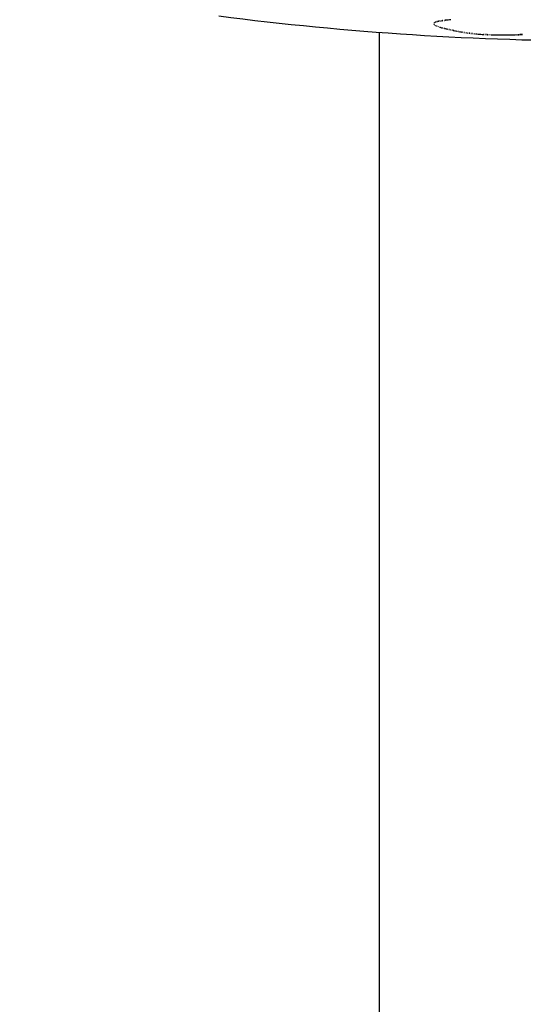
# Model space of a CAD drawing. Units: inches. Extents: x 56541.7 to 56560.4, y 25531.6 to 25544.
# Drawn here: x 56549.6 to 56549.6, y 25539.1 to 25539.2 of the extents above; entities that cross this region are included whole.
import ezdxf

# ---------------------------------------------------------------- set-up
doc = ezdxf.new("R2010")
doc.units = ezdxf.units.IN
doc.header["$MEASUREMENT"] = 0
doc.layers.add('ASIENTOS', color=1, linetype='Continuous', lineweight=20)
doc.layers.add('SUPERIOR-VIS', color=7, linetype='Continuous')
doc.styles.get("Standard").update_dxf_attribs({"font": 'arial.ttf'})
doc.dimstyles.get("Standard").update_dxf_attribs({"dimtxt": 0.18, "dimasz": 0.18, "dimexe": 0.18, "dimexo": 0.0625, "dimgap": 0.09, "dimtad": 0, "dimtih": 1, "dimtoh": 1, "dimdec": 4, "dimzin": 0, "dimdsep": 46, "dimtxsty": 'Standard', "dimcen": 0.09, "dimadec": 0, "dimazin": 0, "dimtfac": 1, "dimtdec": 4, "dimtofl": 0, "dimtmove": 0, "dimatfit": 3, "dimfxl": 1, "dimtolj": 1, "dimtzin": 0, "dimarcsym": 0})

# ---------------------------------------------------------------- blocks, each defined once
blk = doc.blocks.new('*D3')
at = {"layer": 'ASIENTOS', "color": 0, "lineweight": -2, "ltscale": 0.08, "transparency": 16777216}
for p, q in [((56546.66658419283, 25543.07902475641), (56560.18428212681, 25543.07902475641)), ((56560.00428212681, 25542.89902475641), (56560.00428212681, 25538.19780443079)), ((56560.00428212681, 25533.1327778296), (56560.00428212681, 25537.83399815522)), ((56546.66658419283, 25532.9527778296), (56560.18428212681, 25532.9527778296))]:
    blk.add_line(p, q, dxfattribs=at)
at = {"layer": 'ASIENTOS', "color": 0, "ltscale": 0.08, "transparency": 16777216}
for points in [[(56559.97428212681, 25542.89902475641), (56560.03428212681, 25542.89902475641), (56560.00428212681, 25543.07902475641)], [(56559.97428212681, 25533.1327778296), (56560.03428212681, 25533.1327778296), (56560.00428212681, 25532.9527778296)]]:
    blk.add_solid(points, dxfattribs=at)
at = {"layer": 'Defpoints', "color": 0, "ltscale": 0.08, "transparency": 16777216}
for p in [(56546.60408419283, 25543.07902475641), (56560.00428212681, 25543.07902475641), (56546.60408419283, 25532.9527778296)]:
    blk.add_point(p, dxfattribs=at)
at = {"layer": 'ASIENTOS', "color": 0, "ltscale": 0.08, "transparency": 16777216, "insert": (56560.0042821268, 25538.01590129298), "char_height": 0.18, "attachment_point": 5}
blk.add_mtext('\\A1;10.1262', dxfattribs=at)

msp = doc.modelspace()

# ---------------------------------------------------------------- linework, layer by layer
at = {"layer": 'SUPERIOR-VIS'}
msp.add_line((56549.61293870415, 25538.93266977833), (56549.61293870415, 25539.15740792907), dxfattribs=at)
msp.add_arc((56549.61856229308, 25539.23233408139), 0.07513689542110297, 262.6588307787198, 270, dxfattribs=at)
for points in [[(56549.61428309771, 25539.15762009443), (56549.6142830979, 25539.15762002577), (56549.6142830981, 25539.15761995712), (56549.61428309829, 25539.15761988848)], [(56549.61428309829, 25539.15761988848), (56549.61428311968, 25539.1576193095), (56549.61428314108, 25539.15761873134), (56549.61428316247, 25539.15761815402)], [(56549.61428310873, 25539.15762043661), (56549.61428310505, 25539.15762032252), (56549.61428310138, 25539.15762020846), (56549.61428309771, 25539.15762009443)], [(56549.61428316426, 25539.15762122163), (56549.61428314575, 25539.15762095978), (56549.61428312724, 25539.15762069811), (56549.61428310873, 25539.15762043661)], [(56549.61428316247, 25539.15761815402), (56549.61428330927, 25539.15761701338), (56549.61428345607, 25539.15761587595), (56549.61428360289, 25539.15761474171)], [(56549.61428330074, 25539.15762241171), (56549.61428325524, 25539.15762201463), (56549.61428320975, 25539.15762161793), (56549.61428316426, 25539.15762122163)], [(56549.61428355458, 25539.15762396966), (56549.61428346996, 25539.15762344967), (56549.61428338535, 25539.15762293035), (56549.61428330074, 25539.15762241171)], [(56549.61428360289, 25539.15761474171), (56549.61428430392, 25539.15761252517), (56549.61428500505, 25539.15761032057), (56549.61428570625, 25539.15760812794)], [(56549.61428456004, 25539.15762804188), (56549.61428422492, 25539.15762667987), (56549.61428388976, 25539.15762532246), (56549.61428355458, 25539.15762396966)], [(56549.61428647205, 25539.15763314389), (56549.61428583478, 25539.15763143599), (56549.61428519744, 25539.15762973532), (56549.61428456004, 25539.15762804188)], [(56549.61428570625, 25539.15760812794), (56549.61428866905, 25539.15760391777), (56549.61429163255, 25539.15759974985), (56549.61429459674, 25539.1575956242)], [(56549.61428958199, 25539.15763897762), (56549.61428854545, 25539.15763702357), (56549.61428750881, 25539.157635079), (56549.61428647205, 25539.15763314389)], [(56549.61430056119, 25539.15765160448), (56549.61429690233, 25539.15764735066), (56549.61429324259, 25539.15764314171), (56549.61428958199, 25539.15763897762)], [(56549.61429459674, 25539.1575956242), (56549.61429950984, 25539.15759167042), (56549.61430442402, 25539.1575877534), (56549.61430933927, 25539.15758387313)], [(56549.61430920664, 25539.15765782136), (56549.61430632516, 25539.1576557378), (56549.61430344334, 25539.15765366551), (56549.61430056119, 25539.15765160448)], [(56549.61430933927, 25539.15758387313), (56549.61431604558, 25539.15758009568), (56549.61432275326, 25539.1575763514), (56549.61432946229, 25539.15757264029)], [(56549.61432137604, 25539.15766390475), (56549.61431732003, 25539.15766186551), (56549.61431326356, 25539.15765983771), (56549.61430920664, 25539.15765782136)], [(56549.61433852124, 25539.157669949), (56549.61433280678, 25539.15766792189), (56549.61432709171, 25539.15766590714), (56549.61432137604, 25539.15766390475)], [(56549.61436209409, 25539.15767605777), (56549.61435423727, 25539.15767400736), (56549.61434637965, 25539.1576719711), (56549.61433852124, 25539.157669949)], [(56549.61439354646, 25539.15768234582), (56549.61438306337, 25539.15768023276), (56549.61437257924, 25539.15767813674), (56549.61436209409, 25539.15767605777)], [(56549.61441268116, 25539.15768559657), (56549.61440630323, 25539.15768450797), (56549.614399925, 25539.15768342439), (56549.61439354646, 25539.15768234582)], [(56549.61443433019, 25539.15768894151), (56549.61442711419, 25539.15768782088), (56549.61441989784, 25539.1576867059), (56549.61441268116, 25539.15768559657)], [(56549.61445867501, 25539.15769239933), (56549.61445056046, 25539.15769124033), (56549.61444244552, 25539.15769008772), (56549.61443433019, 25539.15768894151)], [(56549.61448589712, 25539.15769599002), (56549.61447682353, 25539.15769478585), (56549.61446774949, 25539.15769358895), (56549.61445867501, 25539.15769239933)], [(56549.61449235628, 25539.15769680822), (56549.61449020325, 25539.1576965351), (56549.6144880502, 25539.15769626237), (56549.61448589712, 25539.15769599002)], [(56549.6144924352, 25539.15769681805), (56549.6144924089, 25539.15769681477), (56549.61449238259, 25539.1576968115), (56549.61449235628, 25539.15769680822)], [(56549.61449297374, 25539.15769688497), (56549.61449279423, 25539.15769686266), (56549.61449261472, 25539.15769684035), (56549.6144924352, 25539.15769681805)], [(56549.61449551481, 25539.15769719913), (56549.6144946678, 25539.15769709435), (56549.61449382077, 25539.15769698963), (56549.61449297374, 25539.15769688497)], [(56549.61449989594, 25539.15769773758), (56549.61449843558, 25539.15769755792), (56549.6144969752, 25539.15769737844), (56549.61449551481, 25539.15769719913)], [(56549.61450598278, 25539.15769848122), (56549.61450395386, 25539.15769823301), (56549.61450192491, 25539.15769798513), (56549.61449989594, 25539.15769773758)], [(56549.6145227363, 25539.1577005092), (56549.61451715195, 25539.15769983074), (56549.61451156744, 25539.15769915475), (56549.61450598278, 25539.15769848122)], [(56549.61454470069, 25539.15770313412), (56549.61453737948, 25539.157702255), (56549.61453005801, 25539.15770138003), (56549.6145227363, 25539.1577005092)], [(56549.61457080128, 25539.15770620607), (56549.61456210143, 25539.15770517637), (56549.61455340122, 25539.15770415239), (56549.61454470069, 25539.15770313412)], [(56549.61463111237, 25539.15771307057), (56549.61461101043, 25539.15771075341), (56549.61459090672, 25539.15770846525), (56549.61457080128, 25539.15770620607)], [(56549.61469762534, 25539.15772002916), (56549.61467545625, 25539.15771767787), (56549.61465328525, 25539.15771535834), (56549.61463111237, 25539.15771307057)], [(56549.61432946229, 25539.15757264029), (56549.61433780467, 25539.15756896621), (56549.61434614866, 25539.15756532333), (56549.61435449424, 25539.15756171167)], [(56549.61435449424, 25539.15756171167), (56549.61436431553, 25539.15755807418), (56549.61437413865, 25539.15755446736), (56549.61438396356, 25539.15755089124)], [(56549.61438396356, 25539.15755089124), (56549.61439510658, 25539.15754722914), (56549.61440625163, 25539.15754359853), (56549.61441739868, 25539.15753999941)], [(56549.61441739868, 25539.15753999941), (56549.61444242177, 25539.15753254544), (56549.61446745387, 25539.15752522417), (56549.61449249474, 25539.15751803569)], [(56549.61449249474, 25539.15751803569), (56549.61450498534, 25539.15751461251), (56549.61451747797, 25539.15751121913), (56549.6145299726, 25539.15750785555)], [(56549.6145299726, 25539.15750785555), (56549.61453586597, 25539.15750629457), (56549.61454175977, 25539.15750473999), (56549.614547654, 25539.1575031918)], [(56549.614547654, 25539.1575031918), (56549.6145531803, 25539.15750175327), (56549.61455870696, 25539.15750032025), (56549.61456423401, 25539.15749889274)], [(56549.61456423401, 25539.15749889274), (56549.61456929416, 25539.15749759621), (56549.61457435461, 25539.15749630421), (56549.61457941537, 25539.15749501675)], [(56549.61457941537, 25539.15749501675), (56549.61458391028, 25539.15749388135), (56549.61458840543, 25539.15749274947), (56549.61459290083, 25539.15749162112)], [(56549.61459290083, 25539.15749162112), (56549.61459673141, 25539.15749066575), (56549.61460056217, 25539.1574897129), (56549.61460439309, 25539.15748876257)], [(56549.61460439309, 25539.15748876257), (56549.61460746027, 25539.15748800607), (56549.61461052754, 25539.15748725116), (56549.61461359492, 25539.15748649785)], [(56549.61461359492, 25539.15748649785), (56549.61461579957, 25539.15748595921), (56549.61461800428, 25539.1574854214), (56549.61462020903, 25539.15748488439)], [(56549.61462020903, 25539.15748488439), (56549.61462145206, 25539.15748458304), (56549.61462269511, 25539.15748428194), (56549.61462393817, 25539.15748398109)], [(56549.61462393817, 25539.15748398109), (56549.61462416811, 25539.15748392563), (56549.61462439804, 25539.15748387019), (56549.61462462797, 25539.15748381474)], [(56549.61462462797, 25539.15748381474), (56549.61462464257, 25539.15748381123), (56549.61462465717, 25539.15748380771), (56549.61462467176, 25539.1574838042)], [(56549.61462467176, 25539.1574838042), (56549.61462521842, 25539.15748367494), (56549.61462576508, 25539.15748354572), (56549.61462631173, 25539.15748341655)], [(56549.61462631173, 25539.15748341655), (56549.61462794363, 25539.15748303134), (56549.61462957555, 25539.15748264656), (56549.61463120751, 25539.15748226219)], [(56549.61463120751, 25539.15748226219), (56549.61463765858, 25539.15748074846), (56549.6146441101, 25539.15747924123), (56549.61465056207, 25539.15747774048)], [(56549.61465056207, 25539.15747774048), (56549.61466310461, 25539.15747485008), (56549.6146756488, 25539.15747198369), (56549.61468819464, 25539.15746914133)], [(56549.61468819464, 25539.15746914133), (56549.61470027282, 25539.15746644071), (56549.6147123525, 25539.15746376171), (56549.61472443364, 25539.15746110433)], [(56549.61472443364, 25539.15746110433), (56549.61473606419, 25539.15745858184), (56549.61474769608, 25539.15745607877), (56549.61475932926, 25539.15745359511)], [(56549.61475932926, 25539.15745359511), (56549.6147705289, 25539.15745123977), (56549.61478172973, 25539.15744890182), (56549.61479293172, 25539.15744658128)], [(56549.61479293172, 25539.15744658128), (56549.61480371717, 25539.15744438273), (56549.61481450367, 25539.15744219974), (56549.61482529122, 25539.15744003231)], [(56549.61482529122, 25539.15744003231), (56549.61483567919, 25539.1574379808), (56549.6148460681, 25539.15743594317), (56549.61485645794, 25539.15743391942)], [(56549.61485645794, 25539.15743391942), (56549.61486646516, 25539.15743200576), (56549.61487647322, 25539.15743010445), (56549.61488648211, 25539.15742821549)], [(56549.61488648211, 25539.15742821549), (56549.6148961253, 25539.157426431), (56549.61490576923, 25539.15742465747), (56549.61491541391, 25539.15742289492)], [(56549.61491541391, 25539.15742289492), (56549.61492470979, 25539.1574212314), (56549.61493400634, 25539.1574195776), (56549.61494330355, 25539.15741793353)], [(56549.61494330355, 25539.15741793353), (56549.61495226886, 25539.15741638324), (56549.61496123475, 25539.15741484156), (56549.61497020123, 25539.15741330847)], [(56549.61497020123, 25539.15741330847), (56549.61498720603, 25539.15741050451), (56549.6150042128, 25539.15740772905), (56549.61502122151, 25539.15740498208)], [(56549.61502122151, 25539.15740498208), (56549.61503710494, 25539.15740255141), (56549.6150529899, 25539.15740014277), (56549.61506887637, 25539.15739775615)], [(56549.61506887637, 25539.15739775615), (56549.6150837722, 25539.15739564938), (56549.61509866922, 25539.15739355956), (56549.61511356743, 25539.15739148667)], [(56549.61511356743, 25539.15739148667), (56549.61512760945, 25539.15738965907), (56549.61514165241, 25539.15738784449), (56549.61515569629, 25539.15738604292)], [(56549.61515569629, 25539.15738604292), (56549.61516901832, 25539.15738445362), (56549.61518234108, 25539.15738287436), (56549.61519566456, 25539.15738130515)], [(56549.61519566456, 25539.15738130515), (56549.61520840041, 25539.15737991649), (56549.61522113685, 25539.15737853568), (56549.61523387385, 25539.1573771627)], [(56549.61523387385, 25539.1573771627), (56549.61524615737, 25539.15737593965), (56549.61525844135, 25539.15737472286), (56549.61527072577, 25539.15737351232)], [(56549.61527072577, 25539.15737351232), (56549.6152826908, 25539.15737242195), (56549.61529465619, 25539.15737133674), (56549.61530662195, 25539.15737025669)], [(56549.61530662195, 25539.15737025669), (56549.61533007628, 25539.15736834833), (56549.61535353177, 25539.15736645677), (56549.61537698839, 25539.157364582)], [(56549.61537698839, 25539.157364582), (56549.61539967715, 25539.15736297232), (56549.61542236677, 25539.15736137608), (56549.61544505724, 25539.15735979327)], [(56549.61544505724, 25539.15735979327), (56549.61546615387, 25539.15735847005), (56549.61548725113, 25539.15735715727), (56549.61550834899, 25539.15735585491)], [(56549.61550834899, 25539.15735585491), (56549.61551803328, 25539.15735530015), (56549.61552771768, 25539.15735474746), (56549.6155374022, 25539.15735419685)], [(56549.6155374022, 25539.15735419685), (56549.61554636792, 25539.15735371018), (56549.61555533373, 25539.15735322525), (56549.61556429963, 25539.15735274204)], [(56549.61556429963, 25539.15735274204), (56549.61557243994, 25539.15735232243), (56549.61558058032, 25539.1573519042), (56549.61558872077, 25539.15735148738)], [(56549.61558872077, 25539.15735148738), (56549.61559592884, 25539.15735113376), (56549.61560313696, 25539.15735078122), (56549.61561034513, 25539.15735042976)], [(56549.61561034513, 25539.15735042976), (56549.61561651412, 25539.15735014113), (56549.61562268314, 25539.15734985327), (56549.6156288522, 25539.1573495662)], [(56549.6156288522, 25539.1573495662), (56549.61563387527, 25539.15734934157), (56549.61563889837, 25539.15734911746), (56549.61564392148, 25539.15734889386)], [(56549.61564392148, 25539.15734889386), (56549.6156476918, 25539.15734873234), (56549.61565146212, 25539.15734857111), (56549.61565523246, 25539.15734841016)], [(56549.61565523246, 25539.15734841016), (56549.61565764318, 25539.15734831096), (56549.61566005391, 25539.15734821188), (56549.61566246465, 25539.15734811292)], [(56549.61566246465, 25539.15734811292), (56549.61566340894, 25539.15734807542), (56549.61566435324, 25539.15734803794), (56549.61566529753, 25539.15734800048)], [(56549.61566529753, 25539.15734800048), (56549.61566544921, 25539.15734799463), (56549.61566560089, 25539.15734798877), (56549.61566575257, 25539.15734798292)], [(56549.61566575257, 25539.15734798292), (56549.61566702805, 25539.15734793406), (56549.61566830354, 25539.15734788524), (56549.61566957903, 25539.15734783646)], [(56549.61566957903, 25539.15734783646), (56549.61567212056, 25539.15734774127), (56549.61567466211, 25539.15734764622), (56549.61567720365, 25539.15734755129)], [(56549.61567720365, 25539.15734755129), (56549.61568225074, 25539.15734737086), (56549.61568729785, 25539.15734719095), (56549.61569234498, 25539.15734701154)], [(56549.61569234498, 25539.15734701154), (56549.615712128, 25539.15734641305), (56549.61573191125, 25539.15734582259), (56549.61575169473, 25539.15734524016)], [(56549.61575169473, 25539.15734524016), (56549.61577102412, 25539.15734483165), (56549.61579035367, 25539.1573444314), (56549.61580968339, 25539.15734403941)], [(56549.61580968339, 25539.15734403941), (56549.61582881866, 25539.1573437998), (56549.61584795402, 25539.15734356917), (56549.61586708949, 25539.15734334755)], [(56549.61586708949, 25539.15734334755), (56549.61588629014, 25539.15734325732), (56549.61590549083, 25539.15734317723), (56549.61592469155, 25539.15734310728)], [(56549.61592469155, 25539.15734310728), (56549.61594421708, 25539.15734314823), (56549.61596374259, 25539.1573432008), (56549.61598326807, 25539.157343265)], [(56549.61598326807, 25539.157343265), (56549.616003378, 25539.15734341997), (56549.61602348784, 25539.15734358833), (56549.61604359758, 25539.15734377007)], [(56549.61604359758, 25539.15734377007), (56549.61606454288, 25539.15734402275), (56549.61608548804, 25539.15734429079), (56549.61610643304, 25539.1573445742)], [(56549.61610643304, 25539.1573445742), (56549.61612795345, 25539.15734490653), (56549.61614947366, 25539.15734525566), (56549.61617099365, 25539.15734562161)], [(56549.61617099365, 25539.15734562161), (56549.61619203647, 25539.15734600834), (56549.61621307905, 25539.15734641156), (56549.61623412137, 25539.15734683126)], [(56549.61623412137, 25539.15734683126), (56549.6162535657, 25539.15734723949), (56549.61627300979, 25539.15734766207), (56549.61629245365, 25539.157348099)], [(56549.61629245365, 25539.157348099), (56549.61630122604, 25539.15734830186), (56549.61630999839, 25539.15734850767), (56549.61631877068, 25539.15734871644)], [(56549.61631877068, 25539.15734871644), (56549.61632672314, 25539.15734890865), (56549.61633467554, 25539.15734910332), (56549.61634262791, 25539.15734930042)], [(56549.61634262791, 25539.15734930042), (56549.6163496203, 25539.15734947608), (56549.61635661266, 25539.15734965364), (56549.61636360498, 25539.1573498331)], [(56549.61636360498, 25539.1573498331), (56549.61636949721, 25539.15734998612), (56549.61637538942, 25539.1573501405), (56549.6163812816, 25539.15735029623)], [(56549.6163812816, 25539.15735029623), (56549.61638593356, 25539.15735042048), (56549.61639058551, 25539.15735054557), (56549.61639523743, 25539.15735067152)], [(56549.61639523743, 25539.15735067152), (56549.61639850902, 25539.15735076092), (56549.6164017806, 25539.15735085074), (56549.61640505217, 25539.15735094098)], [(56549.61640505217, 25539.15735094098), (56549.61640680328, 25539.15735098968), (56549.61640855439, 25539.1573510385), (56549.61641030548, 25539.15735108744)], [(56549.61641030548, 25539.15735108744), (56549.61641063728, 25539.15735109765), (56549.61641096907, 25539.15735110786), (56549.61641130087, 25539.15735111807)], [(56549.61641130087, 25539.15735111807), (56549.61641317922, 25539.1573511953), (56549.61641505756, 25539.15735127271), (56549.6164169359, 25539.15735135029)], [(56549.6164169359, 25539.15735135029), (56549.61642110283, 25539.1573515224), (56549.61642526973, 25539.15735169538), (56549.6164294366, 25539.15735186922)], [(56549.6164294366, 25539.15735186922), (56549.61643550349, 25539.15735212232), (56549.61644157032, 25539.15735237726), (56549.61644763711, 25539.15735263403)], [(56549.61644763711, 25539.15735263403), (56549.61645521534, 25539.15735295477), (56549.61646279348, 25539.15735327837), (56549.61647037155, 25539.15735360482)], [(56549.61647037155, 25539.15735360482), (56549.61647907249, 25539.15735397965), (56549.61648777333, 25539.15735435825), (56549.61649647406, 25539.15735474062)]]:
    msp.add_open_spline(points, degree=3, dxfattribs=at)

# ---------------------------------------------------------------- dimensions: what is measured, and where the dimension line sits
at = {"layer": 'ASIENTOS', "ltscale": 0.08}
dim = msp.add_linear_dim(base=(56560.00428212681, 25543.07902475641), p1=(56546.6040841928, 25532.95277782959), p2=(56546.6040841928, 25543.0790247564), angle=90, dimstyle='Standard', dxfattribs=at)
dim.commit()
dim.dimension.update_dxf_attribs({"geometry": '*D3', "text_midpoint": (56560.0042821268, 25538.01590129298)})

doc.saveas('drawing.dxf')
